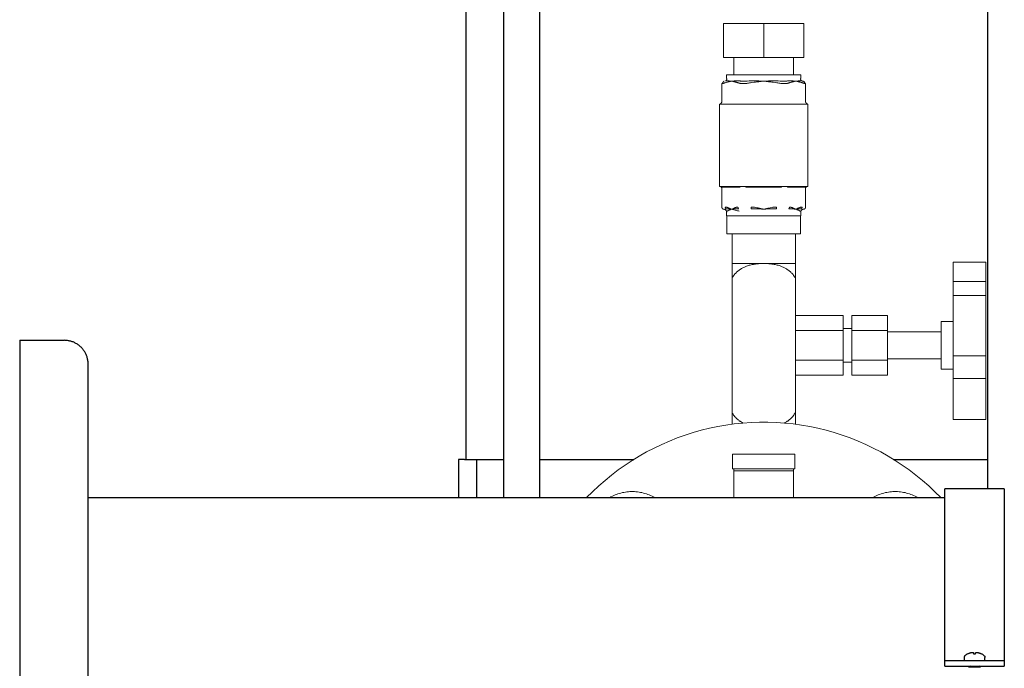
# Model space of a CAD drawing. Units: millimetres. Extents: x -1752 to 4008, y -2030 to 3600.
# Drawn here: x 0 to 331, y -1804 to -1586 of the extents above; entities that cross this region are included whole.
import ezdxf

# ---------------------------------------------------------------- set-up
doc = ezdxf.new("R2010")
doc.units = ezdxf.units.MM
for name, color, linetype, lineweight, true_color in [('Make2D$Visible$Curves$0', 254, 'Continuous', 0, 0xbebebe), ('Make2D$Visible$Curves$3DCOLOR40', 40, 'Continuous', 0, 0xffbf00), ('Make2D$Visible$Curves$3DCPCOLOR254', 7, 'Continuous', 0, 0xd6d6d6)]:
    doc.layers.add(name, color=color, linetype=linetype, lineweight=lineweight, true_color=true_color)
doc.layers.add('Make2D$Visible$Curves$3', color=7, linetype='Continuous', true_color=0x000000)

msp = doc.modelspace()

# ---------------------------------------------------------------- linework, layer by layer
at = {"layer": 'Make2D$Visible$Curves$0', "color": 0, "linetype": 'ByBlock', "lineweight": -2}
for points in [[(0, -1693.84), (15, -1693.84)], [(0, -1693.84), (0, -1913.84)], [(23, -1701.84), (23, -1701.57), (22.98, -1701.29), (22.96, -1701.02), (22.93, -1700.75), (22.88, -1700.48), (22.83, -1700.21), (22.77, -1699.95), (22.7, -1699.68), (22.63, -1699.42), (22.54, -1699.16), (22.44, -1698.91), (22.34, -1698.65), (22.22, -1698.41), (22.1, -1698.16), (21.97, -1697.92), (21.84, -1697.68), (21.69, -1697.45), (21.54, -1697.23), (21.37, -1697.01), (21.21, -1696.79), (21.03, -1696.58), (20.85, -1696.38), (20.66, -1696.18), (20.46, -1695.99), (20.26, -1695.81), (20.05, -1695.64), (19.83, -1695.47), (19.61, -1695.31), (19.39, -1695.15), (19.16, -1695.01), (18.92, -1694.87), (18.68, -1694.74), (18.44, -1694.62), (18.19, -1694.5), (17.93, -1694.4), (17.68, -1694.3), (17.42, -1694.22), (17.16, -1694.14), (16.89, -1694.07), (16.63, -1694.01), (16.36, -1693.96), (16.09, -1693.92), (15.82, -1693.88), (15.55, -1693.86), (15.27, -1693.85), (15, -1693.84)], [(23, -1905.84), (23, -1701.84)], [(23, -1746.69), (310.85, -1746.69)], [(317.58, -1799.81), (317.57, -1799.83), (317.55, -1799.85), (317.53, -1799.86), (317.52, -1799.88), (317.5, -1799.9), (317.49, -1799.92), (317.47, -1799.94), (317.46, -1799.96), (317.45, -1799.98), (317.44, -1800), (317.43, -1800.02), (317.42, -1800.04), (317.41, -1800.06), (317.4, -1800.09), (317.39, -1800.11), (317.38, -1800.13), (317.37, -1800.15), (317.37, -1800.18), (317.36, -1800.2), (317.36, -1800.22), (317.35, -1800.25), (317.35, -1800.27), (317.35, -1800.3), (317.35, -1800.32), (317.35, -1800.34)], [(318.55, -1799.14), (318.4, -1799.22), (318.26, -1799.31), (318.12, -1799.4), (317.98, -1799.5), (317.84, -1799.6), (317.71, -1799.7), (317.58, -1799.81)], [(318.55, -1799.15), (318.7, -1799.08), (318.85, -1799.01), (319.01, -1798.94), (319.16, -1798.88), (319.32, -1798.83), (319.48, -1798.78), (319.64, -1798.73)], [(318.55, -1799.14), (318.55, -1799.15)], [(319.64, -1798.73), (319.74, -1798.71), (319.84, -1798.7), (319.94, -1798.68), (320.05, -1798.67), (320.15, -1798.67)], [(320.15, -1798.67), (320.19, -1798.67), (320.24, -1798.68), (320.28, -1798.69), (320.32, -1798.7), (320.37, -1798.71), (320.41, -1798.72), (320.45, -1798.73)], [(320.45, -1798.73), (320.49, -1799.15)], [(320.49, -1799.15), (320.67, -1799.14), (320.85, -1799.14), (321.03, -1799.14), (321.2, -1799.15)], [(321.2, -1799.15), (321.25, -1798.73)], [(321.25, -1798.73), (321.29, -1798.72), (321.33, -1798.71), (321.37, -1798.7), (321.42, -1798.69), (321.46, -1798.68), (321.5, -1798.67), (321.55, -1798.67)], [(321.55, -1798.67), (321.65, -1798.67), (321.75, -1798.68), (321.85, -1798.7), (321.96, -1798.71), (322.06, -1798.73)], [(322.06, -1798.73), (322.22, -1798.78), (322.38, -1798.83), (322.53, -1798.88), (322.69, -1798.94), (322.84, -1799.01), (322.99, -1799.08), (323.14, -1799.15)], [(323.14, -1799.15), (323.15, -1799.14)], [(324.11, -1799.81), (323.99, -1799.7), (323.85, -1799.6), (323.72, -1799.5), (323.58, -1799.4), (323.44, -1799.31), (323.3, -1799.22), (323.15, -1799.14)], [(324.11, -1799.81), (324.13, -1799.83), (324.15, -1799.85), (324.16, -1799.86), (324.18, -1799.88), (324.19, -1799.9), (324.21, -1799.92), (324.22, -1799.94), (324.24, -1799.96), (324.25, -1799.98), (324.26, -1800), (324.27, -1800.02), (324.28, -1800.04), (324.29, -1800.06), (324.3, -1800.09), (324.31, -1800.11), (324.32, -1800.13), (324.32, -1800.15), (324.33, -1800.18), (324.33, -1800.2), (324.34, -1800.22), (324.34, -1800.25), (324.34, -1800.27), (324.35, -1800.3), (324.35, -1800.32), (324.35, -1800.34)], [(317.35, -1800.34), (317.35, -1801.34)], [(324.35, -1801.34), (324.35, -1800.34)], [(319.45, -1803.34), (318.85, -1803.69)], [(322.85, -1803.69), (318.85, -1803.69)], [(322.85, -1803.69), (322.24, -1803.34)]]:
    msp.add_lwpolyline(points, dxfattribs=at)
at = {"layer": 'Make2D$Visible$Curves$3', "color": 9, "true_color": 0xbbbbbb}
for points in [[(150, -1733.84), (150, -1379.84)], [(162.68, -1746.69), (162.68, -1379.84)], [(174.68, -1379.84), (174.68, -1746.69)], [(325.32, -1743.69), (325.32, -1474.9)], [(149.5, -1733.84), (147.5, -1733.84)], [(147.5, -1733.84), (147.5, -1746.69)], [(149.5, -1733.84), (153.66, -1733.84)], [(153.66, -1733.84), (162.68, -1733.84)], [(153.66, -1746.69), (153.66, -1733.84)], [(174.68, -1733.84), (206.34, -1733.84)], [(293.66, -1733.84), (325.32, -1733.84)]]:
    msp.add_lwpolyline(points, dxfattribs=at)
at = {"layer": 'Make2D$Visible$Curves$3DCOLOR40'}
for points in [[(247.5, -1732.05), (239.5, -1732.05)], [(239.5, -1732.05), (239.5, -1737.05)], [(247.5, -1732.05), (252.5, -1732.05)], [(260.5, -1732.05), (252.5, -1732.05)], [(260.5, -1737.05), (260.5, -1732.05)], [(239.5, -1737.05), (247.5, -1737.05)], [(240, -1737.05), (240, -1737.71)], [(240, -1737.71), (240, -1746.69)], [(240, -1737.71), (260, -1737.71)], [(252.5, -1737.05), (247.5, -1737.05)], [(252.5, -1737.05), (260.5, -1737.05)], [(260, -1737.05), (260, -1737.71)], [(260, -1737.71), (260, -1746.69)]]:
    msp.add_lwpolyline(points, dxfattribs=at)
at = {"layer": 'Make2D$Visible$Curves$3DCPCOLOR254'}
for points in [[(236.5, -1587.38), (236.5, -1598.88)], [(236.5, -1587.38), (250, -1587.38)], [(250, -1587.38), (263.5, -1587.38)], [(250, -1598.88), (250, -1587.38)], [(263.5, -1587.38), (263.5, -1598.88)], [(250, -1598.88), (236.5, -1598.88)], [(240, -1604.63), (240, -1598.88)], [(263.5, -1598.88), (250, -1598.88)], [(260, -1598.88), (260, -1604.63)], [(235.93, -1607.57), (236.07, -1607.57), (236.2, -1607.55)], [(235.93, -1613.53), (235.93, -1607.57)], [(236.2, -1607.55), (236.2, -1607.54), (236.2, -1607.52), (236.2, -1607.51), (236.2, -1607.49), (236.2, -1607.48), (236.2, -1607.46), (236.2, -1607.45), (236.21, -1607.43), (236.21, -1607.41), (236.21, -1607.4), (236.21, -1607.38), (236.22, -1607.37), (236.22, -1607.35), (236.22, -1607.33), (236.23, -1607.32), (236.23, -1607.3), (236.23, -1607.29), (236.24, -1607.27), (236.24, -1607.25), (236.25, -1607.24), (236.26, -1607.22), (236.26, -1607.21), (236.27, -1607.19), (236.28, -1607.18), (236.28, -1607.16), (236.29, -1607.15), (236.3, -1607.13), (236.31, -1607.12), (236.31, -1607.11), (236.32, -1607.09), (236.33, -1607.08), (236.34, -1607.07), (236.35, -1607.05), (236.36, -1607.04), (236.37, -1607.03), (236.38, -1607.02), (236.39, -1607), (236.4, -1606.99), (236.41, -1606.98), (236.42, -1606.97), (236.44, -1606.96), (236.45, -1606.95), (236.46, -1606.94), (236.47, -1606.93), (236.48, -1606.92), (236.5, -1606.91), (236.51, -1606.9), (236.52, -1606.89), (236.53, -1606.89), (236.55, -1606.88), (236.56, -1606.87), (236.57, -1606.87), (236.58, -1606.86), (236.6, -1606.85), (236.61, -1606.85), (236.62, -1606.84), (236.64, -1606.84), (236.65, -1606.83), (236.66, -1606.83), (236.68, -1606.83), (236.69, -1606.82), (236.7, -1606.82), (236.72, -1606.82), (236.73, -1606.81)], [(236.2, -1607.55), (236.29, -1607.54), (236.38, -1607.52), (236.47, -1607.5), (236.56, -1607.47), (236.65, -1607.44), (236.74, -1607.41), (236.83, -1607.38)], [(236.83, -1607.38), (236.96, -1607.33), (237.09, -1607.29), (237.23, -1607.24)], [(237.13, -1606.71), (237.16, -1606.7), (237.19, -1606.68), (237.22, -1606.66), (237.25, -1606.64), (237.27, -1606.62), (237.3, -1606.6), (237.33, -1606.58), (237.35, -1606.56), (237.38, -1606.53), (237.4, -1606.51), (237.42, -1606.48), (237.44, -1606.46), (237.46, -1606.43), (237.48, -1606.4), (237.5, -1606.37), (237.52, -1606.35), (237.54, -1606.32), (237.55, -1606.29), (237.57, -1606.26), (237.58, -1606.22), (237.6, -1606.19), (237.61, -1606.16), (237.62, -1606.13), (237.63, -1606.1), (237.64, -1606.06), (237.64, -1606.03), (237.65, -1606), (237.66, -1605.96), (237.66, -1605.93), (237.66, -1605.9), (237.66, -1605.86), (237.66, -1605.83)], [(237.43, -1606.66), (237.39, -1606.67), (237.35, -1606.67), (237.3, -1606.68), (237.26, -1606.68), (237.22, -1606.69), (237.17, -1606.7), (237.13, -1606.71)], [(237.23, -1607.24), (237.42, -1607.19), (237.62, -1607.14)], [(237.75, -1606.66), (237.64, -1606.66), (237.54, -1606.66), (237.43, -1606.66)], [(237.55, -1604.63), (237.55, -1605.83)], [(262.45, -1604.63), (237.55, -1604.63)], [(237.66, -1605.83), (237.55, -1605.83)], [(237.62, -1607.14), (237.87, -1607.09), (238.02, -1607.05), (238.17, -1607.02), (238.42, -1606.97), (238.81, -1606.9), (239.22, -1606.83)], [(237.95, -1606.67), (237.75, -1606.66)], [(239.22, -1606.83), (238.82, -1606.77), (238.44, -1606.72), (238.22, -1606.7), (238.09, -1606.68), (237.95, -1606.67)], [(239.64, -1606.77), (239.23, -1606.83), (239.22, -1606.83)], [(239.22, -1606.83), (239.62, -1606.9), (240.02, -1606.97), (240.26, -1607.02), (240.42, -1607.05), (240.57, -1607.09), (240.82, -1607.14)], [(240.07, -1606.72), (239.64, -1606.77)], [(240.7, -1606.67), (240.52, -1606.68), (240.34, -1606.7), (240.07, -1606.72)], [(241, -1606.66), (240.85, -1606.66), (240.7, -1606.67)], [(240.82, -1607.14), (241.01, -1607.19), (241.21, -1607.24)], [(241.5, -1606.66), (241.25, -1606.66), (241, -1606.66)], [(241.21, -1607.24), (241.34, -1607.29), (241.48, -1607.33), (241.61, -1607.38)], [(242.05, -1606.71), (241.91, -1606.7), (241.77, -1606.68), (241.63, -1606.67), (241.5, -1606.66)], [(241.61, -1607.38), (241.7, -1607.41), (241.78, -1607.44), (241.87, -1607.47), (241.96, -1607.5), (242.05, -1607.52), (242.14, -1607.54), (242.23, -1607.55)], [(242.82, -1606.81), (242.62, -1606.8), (242.43, -1606.78), (242.24, -1606.75), (242.05, -1606.71)], [(242.23, -1607.55), (242.41, -1607.57), (242.6, -1607.57)], [(242.6, -1607.57), (242.97, -1607.57)], [(243.07, -1606.82), (242.95, -1606.82), (242.82, -1606.81)], [(242.97, -1607.57), (243.47, -1607.57), (243.97, -1607.55)], [(243.58, -1606.82), (243.07, -1606.82)], [(243.91, -1606.81), (243.58, -1606.82)], [(245.09, -1606.71), (244.5, -1606.77), (243.91, -1606.81)], [(243.97, -1607.55), (244.28, -1607.52), (244.59, -1607.49), (244.91, -1607.44), (245.22, -1607.38)], [(245.94, -1606.66), (245.65, -1606.67), (245.37, -1606.69), (245.09, -1606.71)], [(245.22, -1607.38), (245.62, -1607.31), (246.02, -1607.24)], [(246.75, -1606.66), (246.34, -1606.66), (245.94, -1606.66)], [(246.02, -1607.24), (246.8, -1607.14)], [(247.25, -1606.67), (246.75, -1606.66)], [(246.8, -1607.14), (247.3, -1607.09), (247.6, -1607.05), (247.91, -1607.02), (248.4, -1606.97), (249.19, -1606.9), (250, -1606.83)], [(248.38, -1606.72), (247.88, -1606.7), (247.56, -1606.68), (247.25, -1606.67)], [(249.18, -1606.77), (248.38, -1606.72)], [(250, -1606.83), (249.18, -1606.77)], [(250.82, -1606.77), (250, -1606.83)], [(250, -1606.83), (250.81, -1606.9), (251.6, -1606.97), (252.09, -1607.02), (252.4, -1607.05), (252.7, -1607.09), (253.2, -1607.14)], [(251.62, -1606.72), (250.82, -1606.77)], [(252.75, -1606.67), (252.44, -1606.68), (252.12, -1606.7), (251.62, -1606.72)], [(253.25, -1606.66), (252.75, -1606.67)], [(253.2, -1607.14), (253.98, -1607.24)], [(254.06, -1606.66), (253.66, -1606.66), (253.25, -1606.66)], [(253.98, -1607.24), (254.38, -1607.31), (254.78, -1607.38)], [(254.91, -1606.71), (254.63, -1606.69), (254.35, -1606.67), (254.06, -1606.66)], [(254.78, -1607.38), (255.09, -1607.44), (255.41, -1607.49), (255.72, -1607.52), (256.03, -1607.55)], [(256.09, -1606.81), (255.5, -1606.77), (254.91, -1606.71)], [(256.03, -1607.55), (256.53, -1607.57), (257.03, -1607.57)], [(256.42, -1606.82), (256.09, -1606.81)], [(256.93, -1606.82), (256.42, -1606.82)], [(257.18, -1606.81), (257.05, -1606.82), (256.93, -1606.82)], [(257.03, -1607.57), (257.4, -1607.57)], [(257.95, -1606.71), (257.76, -1606.75), (257.57, -1606.78), (257.38, -1606.8), (257.18, -1606.81)], [(257.4, -1607.57), (257.53, -1607.57), (257.65, -1607.56), (257.77, -1607.55)], [(257.77, -1607.55), (257.86, -1607.54), (257.95, -1607.52), (258.04, -1607.5), (258.13, -1607.47), (258.22, -1607.44), (258.3, -1607.41), (258.39, -1607.38)], [(258.5, -1606.66), (258.37, -1606.67), (258.23, -1606.68), (258.09, -1606.7), (257.95, -1606.71)], [(258.39, -1607.38), (258.52, -1607.33), (258.66, -1607.29), (258.79, -1607.24)], [(259, -1606.66), (258.75, -1606.66), (258.5, -1606.66)], [(258.79, -1607.24), (258.99, -1607.19), (259.18, -1607.14)], [(259.3, -1606.67), (259, -1606.66)], [(259.18, -1607.14), (259.43, -1607.09), (259.58, -1607.05), (259.74, -1607.02), (259.98, -1606.97), (260.38, -1606.9), (260.78, -1606.83)], [(259.93, -1606.72), (259.66, -1606.7), (259.48, -1606.68), (259.3, -1606.67)], [(260.36, -1606.77), (259.93, -1606.72)], [(260.78, -1606.83), (260.77, -1606.83), (260.36, -1606.77)], [(262.05, -1606.67), (261.91, -1606.68), (261.78, -1606.7), (261.56, -1606.72), (261.18, -1606.77), (260.78, -1606.83)], [(260.78, -1606.83), (261.19, -1606.9), (261.58, -1606.97), (261.83, -1607.02), (261.98, -1607.05), (262.13, -1607.09), (262.38, -1607.14)], [(262.25, -1606.66), (262.15, -1606.66), (262.05, -1606.67)], [(262.57, -1606.66), (262.46, -1606.66), (262.36, -1606.66), (262.25, -1606.66)], [(262.45, -1605.83), (262.34, -1605.83)], [(262.34, -1605.83), (262.34, -1605.86), (262.34, -1605.9), (262.34, -1605.93), (262.34, -1605.96), (262.35, -1606), (262.36, -1606.03), (262.36, -1606.06), (262.37, -1606.1), (262.38, -1606.13), (262.39, -1606.16), (262.4, -1606.19), (262.42, -1606.22), (262.43, -1606.26), (262.45, -1606.29), (262.46, -1606.32), (262.48, -1606.35), (262.5, -1606.37), (262.52, -1606.4), (262.54, -1606.43), (262.56, -1606.46), (262.58, -1606.48), (262.6, -1606.51), (262.62, -1606.53), (262.65, -1606.56), (262.67, -1606.58), (262.7, -1606.6), (262.73, -1606.62), (262.75, -1606.64), (262.78, -1606.66), (262.81, -1606.68), (262.84, -1606.7), (262.87, -1606.71)], [(262.38, -1607.14), (262.58, -1607.19), (262.77, -1607.24)], [(262.45, -1605.83), (262.45, -1604.63)], [(262.87, -1606.71), (262.83, -1606.7), (262.78, -1606.69), (262.74, -1606.68), (262.7, -1606.68), (262.65, -1606.67), (262.61, -1606.67), (262.57, -1606.66)], [(262.77, -1607.24), (262.91, -1607.29), (263.04, -1607.33), (263.17, -1607.38)], [(263.27, -1606.81), (263.2, -1606.8), (263.14, -1606.79), (263.07, -1606.77), (263, -1606.76), (262.93, -1606.74), (262.87, -1606.71)], [(263.17, -1607.38), (263.26, -1607.41), (263.35, -1607.44), (263.44, -1607.47), (263.53, -1607.5), (263.62, -1607.52), (263.71, -1607.54), (263.8, -1607.55)], [(263.8, -1607.55), (263.8, -1607.54), (263.8, -1607.52), (263.8, -1607.51), (263.8, -1607.49), (263.8, -1607.48), (263.8, -1607.46), (263.8, -1607.45), (263.79, -1607.43), (263.79, -1607.41), (263.79, -1607.4), (263.79, -1607.38), (263.78, -1607.37), (263.78, -1607.35), (263.78, -1607.33), (263.77, -1607.32), (263.77, -1607.3), (263.77, -1607.29), (263.76, -1607.27), (263.76, -1607.25), (263.75, -1607.24), (263.74, -1607.22), (263.74, -1607.21), (263.73, -1607.19), (263.72, -1607.18), (263.72, -1607.16), (263.71, -1607.15), (263.7, -1607.13), (263.69, -1607.12), (263.69, -1607.11), (263.68, -1607.09), (263.67, -1607.08), (263.66, -1607.07), (263.65, -1607.05), (263.64, -1607.04), (263.63, -1607.03), (263.62, -1607.02), (263.61, -1607), (263.6, -1606.99), (263.59, -1606.98), (263.58, -1606.97), (263.56, -1606.96), (263.55, -1606.95), (263.54, -1606.94), (263.53, -1606.93), (263.52, -1606.92), (263.5, -1606.91), (263.49, -1606.9), (263.48, -1606.89), (263.47, -1606.89), (263.45, -1606.88), (263.44, -1606.87), (263.43, -1606.87), (263.42, -1606.86), (263.4, -1606.85), (263.39, -1606.85), (263.38, -1606.84), (263.36, -1606.84), (263.35, -1606.83), (263.34, -1606.83), (263.32, -1606.83), (263.31, -1606.82), (263.3, -1606.82), (263.28, -1606.82), (263.27, -1606.81)], [(263.37, -1606.82), (263.32, -1606.82), (263.27, -1606.81)], [(263.37, -1606.83), (263.37, -1606.82)], [(263.8, -1607.55), (263.93, -1607.57), (264.07, -1607.57)], [(264.07, -1613.53), (264.07, -1607.57)], [(235.2, -1614.49), (235.23, -1614.48), (235.27, -1614.47), (235.3, -1614.46), (235.33, -1614.45), (235.36, -1614.43), (235.39, -1614.42), (235.42, -1614.4), (235.45, -1614.38), (235.48, -1614.36), (235.51, -1614.35), (235.54, -1614.33), (235.56, -1614.3), (235.59, -1614.28), (235.62, -1614.26), (235.64, -1614.24)], [(235.26, -1614.53), (235.26, -1614.53), (235.26, -1614.53), (235.25, -1614.53), (235.25, -1614.53), (235.25, -1614.53), (235.25, -1614.52), (235.24, -1614.52), (235.24, -1614.52), (235.24, -1614.52), (235.23, -1614.52), (235.23, -1614.52), (235.23, -1614.52), (235.23, -1614.52), (235.22, -1614.51), (235.22, -1614.51), (235.22, -1614.51), (235.22, -1614.51), (235.21, -1614.51), (235.21, -1614.51), (235.21, -1614.5), (235.21, -1614.5), (235.21, -1614.5), (235.2, -1614.5), (235.2, -1614.49), (235.2, -1614.49)], [(235.2, -1614.49), (235.2, -1642.13)], [(241.45, -1614.53), (235.26, -1614.53)], [(235.64, -1614.24), (235.66, -1614.21), (235.69, -1614.19), (235.71, -1614.16), (235.73, -1614.13), (235.75, -1614.1), (235.77, -1614.08), (235.79, -1614.05), (235.81, -1614.02), (235.82, -1613.99), (235.84, -1613.96), (235.85, -1613.93), (235.86, -1613.9), (235.88, -1613.86), (235.89, -1613.83), (235.9, -1613.8), (235.9, -1613.76), (235.91, -1613.73), (235.92, -1613.7), (235.92, -1613.66), (235.93, -1613.63), (235.93, -1613.6), (235.93, -1613.56), (235.93, -1613.53)], [(243.82, -1614.53), (243.75, -1614.53), (242.87, -1614.5), (242.65, -1614.49), (242.44, -1614.49), (241.68, -1614.52), (241.45, -1614.53)], [(256.18, -1614.53), (243.82, -1614.53)], [(258.55, -1614.53), (258.5, -1614.53), (257.67, -1614.5), (257.45, -1614.49), (257.24, -1614.49), (256.18, -1614.53)], [(264.74, -1614.53), (258.55, -1614.53)], [(264.07, -1613.53), (264.07, -1613.56), (264.07, -1613.6), (264.07, -1613.63), (264.08, -1613.66), (264.08, -1613.7), (264.09, -1613.73), (264.1, -1613.77), (264.1, -1613.8), (264.11, -1613.83), (264.12, -1613.86), (264.14, -1613.9), (264.15, -1613.93), (264.16, -1613.96), (264.18, -1613.99), (264.2, -1614.02), (264.21, -1614.05), (264.23, -1614.08), (264.25, -1614.11), (264.27, -1614.13), (264.29, -1614.16), (264.31, -1614.19), (264.34, -1614.21), (264.36, -1614.24), (264.39, -1614.26), (264.41, -1614.28), (264.44, -1614.31), (264.46, -1614.33), (264.49, -1614.35), (264.52, -1614.37), (264.55, -1614.38), (264.58, -1614.4), (264.61, -1614.42), (264.64, -1614.43), (264.67, -1614.45), (264.7, -1614.46), (264.73, -1614.47), (264.77, -1614.48), (264.8, -1614.49)], [(264.8, -1614.49), (264.8, -1614.49), (264.8, -1614.5), (264.79, -1614.5), (264.79, -1614.5), (264.79, -1614.5), (264.79, -1614.51), (264.78, -1614.51), (264.78, -1614.51), (264.78, -1614.51), (264.78, -1614.51), (264.77, -1614.52), (264.77, -1614.52), (264.77, -1614.52), (264.77, -1614.52), (264.76, -1614.52), (264.76, -1614.52), (264.76, -1614.52), (264.75, -1614.52), (264.75, -1614.53), (264.75, -1614.53), (264.75, -1614.53), (264.74, -1614.53), (264.74, -1614.53), (264.74, -1614.53)], [(264.8, -1642.13), (264.8, -1614.49)], [(235.2, -1642.13), (235.2, -1642.13)], [(235.93, -1642.88), (235.93, -1642.85), (235.93, -1642.83), (235.93, -1642.8), (235.93, -1642.78), (235.92, -1642.75), (235.92, -1642.72), (235.91, -1642.7), (235.91, -1642.67), (235.9, -1642.65), (235.89, -1642.63), (235.88, -1642.6), (235.87, -1642.58), (235.86, -1642.55), (235.85, -1642.53), (235.84, -1642.51), (235.82, -1642.49), (235.81, -1642.47), (235.79, -1642.44), (235.78, -1642.42), (235.76, -1642.4), (235.75, -1642.38), (235.73, -1642.36), (235.71, -1642.35), (235.69, -1642.33), (235.67, -1642.31), (235.65, -1642.29), (235.63, -1642.28), (235.61, -1642.26), (235.59, -1642.25), (235.57, -1642.24), (235.55, -1642.22), (235.53, -1642.21), (235.5, -1642.2), (235.48, -1642.19), (235.45, -1642.18), (235.43, -1642.17), (235.41, -1642.16), (235.38, -1642.15), (235.36, -1642.15), (235.33, -1642.14), (235.31, -1642.14), (235.28, -1642.13), (235.26, -1642.13), (235.23, -1642.13), (235.2, -1642.13)], [(235.2, -1642.13), (242.31, -1642.13)], [(236.01, -1642.35), (236, -1642.34), (235.99, -1642.32), (235.98, -1642.31), (235.96, -1642.3), (235.95, -1642.29), (235.94, -1642.28), (235.93, -1642.27), (235.91, -1642.26), (235.9, -1642.25), (235.89, -1642.24), (235.87, -1642.23), (235.86, -1642.22), (235.84, -1642.21), (235.83, -1642.2), (235.82, -1642.19), (235.8, -1642.19), (235.79, -1642.18), (235.77, -1642.17), (235.75, -1642.17), (235.74, -1642.16), (235.72, -1642.16), (235.71, -1642.15), (235.69, -1642.15), (235.68, -1642.14), (235.66, -1642.14), (235.65, -1642.14), (235.63, -1642.13), (235.61, -1642.13), (235.6, -1642.13), (235.58, -1642.13), (235.57, -1642.13), (235.55, -1642.13)], [(235.93, -1649.08), (235.93, -1642.88)], [(242.04, -1642.35), (236.01, -1642.35)], [(242.04, -1642.35), (242.03, -1642.34), (242.02, -1642.32), (242.01, -1642.31), (242, -1642.3), (241.99, -1642.29), (241.97, -1642.28), (241.96, -1642.27), (241.95, -1642.26), (241.93, -1642.25), (241.92, -1642.24), (241.91, -1642.23), (241.89, -1642.22), (241.88, -1642.21), (241.86, -1642.2), (241.85, -1642.19), (241.83, -1642.19), (241.82, -1642.18), (241.8, -1642.17), (241.79, -1642.17), (241.77, -1642.16), (241.76, -1642.16), (241.74, -1642.15), (241.73, -1642.15), (241.71, -1642.14), (241.69, -1642.14), (241.68, -1642.14), (241.66, -1642.13), (241.65, -1642.13), (241.63, -1642.13), (241.62, -1642.13), (241.6, -1642.13), (241.59, -1642.13)], [(242.31, -1642.13), (242.89, -1642.13)], [(242.89, -1642.13), (257.11, -1642.13)], [(243.97, -1642.35), (243.97, -1642.13)], [(256.03, -1642.35), (243.97, -1642.35)], [(256.03, -1642.35), (256.03, -1642.13)], [(257.11, -1642.13), (257.69, -1642.13)], [(257.69, -1642.13), (264.8, -1642.13)], [(257.96, -1642.35), (257.97, -1642.33), (257.98, -1642.32), (257.99, -1642.31), (258.01, -1642.3), (258.02, -1642.28), (258.03, -1642.27), (258.05, -1642.26), (258.06, -1642.25), (258.07, -1642.24), (258.09, -1642.23), (258.1, -1642.22), (258.12, -1642.21), (258.13, -1642.2), (258.15, -1642.2), (258.16, -1642.19), (258.18, -1642.18), (258.19, -1642.17), (258.21, -1642.17), (258.22, -1642.16), (258.24, -1642.16), (258.25, -1642.15), (258.27, -1642.15), (258.28, -1642.14), (258.3, -1642.14), (258.31, -1642.14), (258.33, -1642.14), (258.34, -1642.13), (258.36, -1642.13), (258.37, -1642.13), (258.39, -1642.13), (258.4, -1642.13), (258.41, -1642.13)], [(263.99, -1642.35), (257.96, -1642.35)], [(263.99, -1642.35), (264, -1642.34), (264.01, -1642.32), (264.02, -1642.31), (264.04, -1642.3), (264.05, -1642.29), (264.06, -1642.28), (264.07, -1642.27), (264.09, -1642.26), (264.1, -1642.25), (264.11, -1642.24), (264.13, -1642.23), (264.14, -1642.22), (264.16, -1642.21), (264.17, -1642.2), (264.18, -1642.19), (264.2, -1642.19), (264.21, -1642.18), (264.23, -1642.17), (264.25, -1642.17), (264.26, -1642.16), (264.28, -1642.16), (264.29, -1642.15), (264.31, -1642.15), (264.32, -1642.14), (264.34, -1642.14), (264.35, -1642.14), (264.37, -1642.13), (264.39, -1642.13), (264.4, -1642.13), (264.42, -1642.13), (264.43, -1642.13), (264.45, -1642.13)], [(264.8, -1642.13), (264.77, -1642.13), (264.75, -1642.13), (264.72, -1642.13), (264.7, -1642.14), (264.67, -1642.14), (264.65, -1642.15), (264.62, -1642.15), (264.6, -1642.16), (264.57, -1642.17), (264.55, -1642.18), (264.52, -1642.19), (264.5, -1642.2), (264.48, -1642.21), (264.45, -1642.22), (264.43, -1642.23), (264.41, -1642.25), (264.39, -1642.26), (264.37, -1642.28), (264.35, -1642.29), (264.33, -1642.31), (264.31, -1642.33), (264.29, -1642.34), (264.27, -1642.36), (264.25, -1642.38), (264.24, -1642.4), (264.22, -1642.42), (264.21, -1642.44), (264.19, -1642.46), (264.18, -1642.49), (264.16, -1642.51), (264.15, -1642.53), (264.14, -1642.55), (264.13, -1642.58), (264.12, -1642.6), (264.11, -1642.63), (264.1, -1642.65), (264.09, -1642.67), (264.09, -1642.7), (264.08, -1642.72), (264.08, -1642.75), (264.07, -1642.78), (264.07, -1642.8), (264.07, -1642.83), (264.07, -1642.85), (264.07, -1642.88)], [(264.07, -1649.08), (264.07, -1642.88)], [(235.93, -1649.08), (235.93, -1649.1), (235.94, -1649.13), (235.94, -1649.16), (235.94, -1649.18), (235.94, -1649.21), (235.95, -1649.23), (235.96, -1649.26), (235.96, -1649.28), (235.97, -1649.31), (235.98, -1649.33), (235.99, -1649.36), (236, -1649.38), (236.01, -1649.41), (236.02, -1649.43), (236.03, -1649.45), (236.05, -1649.47), (236.06, -1649.5), (236.08, -1649.52), (236.09, -1649.54), (236.11, -1649.56), (236.12, -1649.58), (236.14, -1649.6), (236.16, -1649.62), (236.18, -1649.63), (236.2, -1649.65), (236.22, -1649.67), (236.24, -1649.68), (236.26, -1649.7), (236.28, -1649.71), (236.31, -1649.73), (236.33, -1649.74), (236.35, -1649.75), (236.37, -1649.76), (236.4, -1649.77), (236.42, -1649.78), (236.45, -1649.79), (236.47, -1649.8), (236.5, -1649.8), (236.52, -1649.81), (236.55, -1649.82), (236.57, -1649.82), (236.6, -1649.82), (236.63, -1649.83)], [(236.73, -1649.82), (236.7, -1649.82), (236.66, -1649.82), (236.63, -1649.83)], [(236.73, -1649.82), (236.77, -1649.82), (236.8, -1649.83), (236.83, -1649.84), (236.87, -1649.85), (236.9, -1649.86), (236.93, -1649.87), (236.96, -1649.88), (236.99, -1649.9), (237.02, -1649.91), (237.05, -1649.93), (237.08, -1649.94), (237.11, -1649.96), (237.14, -1649.98), (237.17, -1650), (237.2, -1650.02), (237.22, -1650.04), (237.25, -1650.07), (237.27, -1650.09), (237.3, -1650.12), (237.32, -1650.14), (237.34, -1650.17), (237.36, -1650.19), (237.38, -1650.22), (237.4, -1650.25), (237.42, -1650.28), (237.44, -1650.31), (237.46, -1650.34), (237.47, -1650.37), (237.49, -1650.4), (237.5, -1650.43), (237.51, -1650.46), (237.52, -1650.5), (237.53, -1650.53), (237.54, -1650.56), (237.55, -1650.59), (237.56, -1650.63), (237.56, -1650.66), (237.57, -1650.7), (237.57, -1650.73), (237.57, -1650.76), (237.57, -1650.8)], [(237.28, -1649.61), (237.26, -1649.59), (237.25, -1649.57), (237.23, -1649.54), (237.22, -1649.52), (237.2, -1649.5), (237.19, -1649.47), (237.18, -1649.45), (237.16, -1649.42), (237.15, -1649.4), (237.14, -1649.37), (237.13, -1649.35), (237.12, -1649.32), (237.12, -1649.29), (237.11, -1649.27), (237.11, -1649.24), (237.1, -1649.21), (237.1, -1649.19), (237.09, -1649.16), (237.09, -1649.13), (237.09, -1649.11), (237.09, -1649.08)], [(237.37, -1649.1), (237.31, -1649.09), (237.26, -1649.09), (237.2, -1649.08), (237.15, -1649.08), (237.09, -1649.08)], [(237.35, -1649.68), (237.33, -1649.66), (237.31, -1649.64), (237.3, -1649.63), (237.28, -1649.61)], [(237.65, -1649.64), (237.6, -1649.64), (237.55, -1649.64), (237.5, -1649.65), (237.45, -1649.66), (237.4, -1649.66), (237.35, -1649.68)], [(237.81, -1649.2), (237.72, -1649.18), (237.63, -1649.15), (237.54, -1649.13), (237.46, -1649.11), (237.37, -1649.1)], [(237.55, -1650.82), (237.55, -1650.82), (237.55, -1650.82), (237.56, -1650.82), (237.56, -1650.82), (237.56, -1650.81), (237.56, -1650.81), (237.56, -1650.81), (237.57, -1650.81), (237.57, -1650.8), (237.57, -1650.8), (237.57, -1650.8)], [(237.55, -1650.82), (237.55, -1652.03)], [(237.94, -1649.64), (237.85, -1649.64), (237.75, -1649.63), (237.65, -1649.64)], [(237.8, -1650.47), (237.82, -1650.45), (237.84, -1650.43), (237.85, -1650.41), (237.87, -1650.39), (237.89, -1650.37), (237.91, -1650.35), (237.93, -1650.34), (237.95, -1650.32)], [(238.5, -1649.48), (238.33, -1649.4), (238.16, -1649.33), (237.98, -1649.26), (237.81, -1649.2)], [(238.13, -1649.66), (237.94, -1649.64)], [(237.95, -1650.32), (237.99, -1650.29), (238.03, -1650.27), (238.06, -1650.25), (238.1, -1650.22), (238.14, -1650.2)], [(239.22, -1649.83), (238.88, -1649.77), (238.56, -1649.72), (238.36, -1649.69), (238.25, -1649.67), (238.13, -1649.66)], [(238.14, -1650.2), (238.18, -1650.18), (238.22, -1650.16), (238.27, -1650.14)], [(238.27, -1650.14), (238.36, -1650.1), (238.45, -1650.06)], [(238.45, -1650.06), (238.53, -1650.03), (238.61, -1650)], [(239.21, -1649.83), (238.5, -1649.48)], [(238.61, -1650), (238.75, -1649.96), (238.89, -1649.92)], [(238.89, -1649.92), (239.21, -1649.83)], [(239.21, -1649.83), (239.22, -1649.83)], [(239.22, -1649.83), (239.21, -1649.83)], [(239.93, -1649.48), (239.57, -1649.65), (239.22, -1649.83)], [(239.58, -1649.77), (239.23, -1649.83), (239.22, -1649.83)], [(239.22, -1649.83), (239.23, -1649.83)], [(239.22, -1649.83), (239.22, -1649.83)], [(239.23, -1649.83), (239.57, -1649.92)], [(239.57, -1649.92), (239.95, -1650), (240.36, -1650.1), (240.52, -1650.14), (240.8, -1650.2)], [(239.94, -1649.72), (239.76, -1649.74), (239.58, -1649.77)], [(240.63, -1649.2), (240.45, -1649.26), (240.28, -1649.33), (240.1, -1649.4), (239.93, -1649.48)], [(240.47, -1649.66), (240.32, -1649.67), (240.17, -1649.69), (239.94, -1649.72)], [(240.72, -1649.64), (240.6, -1649.65), (240.47, -1649.66)], [(241.07, -1649.1), (240.98, -1649.11), (240.89, -1649.13), (240.8, -1649.15), (240.72, -1649.18), (240.63, -1649.2)], [(241.14, -1649.64), (241, -1649.63), (240.86, -1649.64), (240.72, -1649.64)], [(240.8, -1650.2), (241.25, -1650.32)], [(241.35, -1649.08), (241.29, -1649.08), (241.23, -1649.08), (241.18, -1649.09), (241.12, -1649.09), (241.07, -1649.1)], [(241.6, -1649.68), (241.49, -1649.66), (241.37, -1649.65), (241.26, -1649.64), (241.14, -1649.64)], [(241.25, -1650.32), (241.5, -1650.39), (241.74, -1650.47)], [(241.35, -1649.08), (241.35, -1649.11), (241.35, -1649.13), (241.35, -1649.16), (241.35, -1649.19), (241.36, -1649.21), (241.36, -1649.24), (241.37, -1649.27), (241.37, -1649.29), (241.38, -1649.32), (241.39, -1649.35), (241.4, -1649.37), (241.41, -1649.4), (241.42, -1649.42), (241.43, -1649.45), (241.44, -1649.47), (241.46, -1649.5), (241.47, -1649.52), (241.49, -1649.54), (241.5, -1649.57), (241.52, -1649.59), (241.54, -1649.61)], [(241.54, -1649.61), (241.55, -1649.63), (241.57, -1649.64), (241.59, -1649.66), (241.6, -1649.68)], [(245.74, -1649.61), (245.74, -1649.08)], [(246.3, -1649.1), (246.11, -1649.09), (245.93, -1649.08), (245.74, -1649.08)], [(245.74, -1649.68), (245.74, -1649.61)], [(246.51, -1649.64), (246.25, -1649.64), (246, -1649.66), (245.74, -1649.68)], [(247.18, -1649.2), (246.88, -1649.16), (246.59, -1649.13), (246.3, -1649.1)], [(247.22, -1649.64), (246.86, -1649.64), (246.51, -1649.64)], [(248.57, -1649.48), (248.11, -1649.37), (247.64, -1649.28), (247.18, -1649.2)], [(247.65, -1649.66), (247.22, -1649.64)], [(248.62, -1649.72), (248.19, -1649.69), (247.92, -1649.67), (247.65, -1649.66)], [(249.99, -1649.83), (248.57, -1649.48)], [(249.3, -1649.77), (248.62, -1649.72)], [(250, -1649.83), (249.3, -1649.77)], [(250, -1649.83), (249.99, -1649.83)], [(250.7, -1649.77), (250, -1649.83)], [(250.01, -1649.83), (250, -1649.83)], [(251.43, -1649.48), (250.01, -1649.83)], [(251.38, -1649.72), (250.7, -1649.77)], [(252.35, -1649.66), (252.08, -1649.67), (251.81, -1649.69), (251.38, -1649.72)], [(252.82, -1649.2), (252.12, -1649.33), (251.43, -1649.48)], [(252.78, -1649.64), (252.35, -1649.66)], [(253.49, -1649.64), (253.14, -1649.64), (252.78, -1649.64)], [(253.7, -1649.1), (253.41, -1649.13), (253.12, -1649.16), (252.82, -1649.2)], [(254.26, -1649.68), (254, -1649.66), (253.75, -1649.64), (253.49, -1649.64)], [(254.26, -1649.08), (254.07, -1649.08), (253.89, -1649.09), (253.7, -1649.1)], [(254.26, -1649.08), (254.26, -1649.61)], [(254.26, -1649.61), (254.26, -1649.68)], [(258.4, -1649.68), (258.41, -1649.66), (258.43, -1649.64), (258.45, -1649.63), (258.46, -1649.61)], [(258.86, -1649.64), (258.74, -1649.64), (258.63, -1649.65), (258.51, -1649.66), (258.4, -1649.68)], [(258.46, -1649.61), (258.48, -1649.59), (258.5, -1649.57), (258.51, -1649.54), (258.53, -1649.52), (258.54, -1649.5), (258.56, -1649.47), (258.57, -1649.45), (258.58, -1649.42), (258.59, -1649.4), (258.6, -1649.37), (258.61, -1649.35), (258.62, -1649.32), (258.63, -1649.29), (258.63, -1649.27), (258.64, -1649.24), (258.64, -1649.21), (258.65, -1649.19), (258.65, -1649.16), (258.65, -1649.13), (258.65, -1649.11), (258.65, -1649.08)], [(258.93, -1649.1), (258.88, -1649.09), (258.82, -1649.09), (258.76, -1649.08), (258.71, -1649.08), (258.65, -1649.08)], [(259.28, -1649.64), (259.07, -1649.64), (258.86, -1649.64)], [(259.37, -1649.2), (259.28, -1649.18), (259.2, -1649.15), (259.11, -1649.13), (259.02, -1649.11), (258.93, -1649.1)], [(259.53, -1649.66), (259.28, -1649.64)], [(260.07, -1649.48), (259.9, -1649.4), (259.72, -1649.33), (259.55, -1649.26), (259.37, -1649.2)], [(260.06, -1649.72), (259.83, -1649.69), (259.68, -1649.67), (259.53, -1649.66)], [(260.42, -1649.77), (260.24, -1649.74), (260.06, -1649.72)], [(260.78, -1649.83), (260.07, -1649.48)], [(260.78, -1649.83), (260.77, -1649.83), (260.42, -1649.77)], [(261.87, -1649.66), (261.75, -1649.67), (261.64, -1649.69), (261.44, -1649.72), (261.12, -1649.77), (260.78, -1649.83)], [(260.78, -1649.83), (260.79, -1649.83)], [(260.79, -1649.83), (260.78, -1649.83)], [(260.78, -1649.83), (260.78, -1649.83)], [(261.5, -1649.48), (261.14, -1649.65), (260.79, -1649.83)], [(260.79, -1649.83), (261.11, -1649.92)], [(261.11, -1649.92), (261.25, -1649.96), (261.39, -1650)], [(261.39, -1650), (261.47, -1650.03), (261.55, -1650.06)], [(262.19, -1649.2), (262.02, -1649.26), (261.84, -1649.33), (261.67, -1649.4), (261.5, -1649.48)], [(261.55, -1650.06), (261.64, -1650.1), (261.73, -1650.14)], [(261.73, -1650.14), (261.8, -1650.17), (261.86, -1650.2)], [(261.86, -1650.2), (261.9, -1650.22), (261.94, -1650.25), (261.97, -1650.27), (262.01, -1650.29), (262.05, -1650.32)], [(262.06, -1649.64), (261.96, -1649.65), (261.87, -1649.66)], [(262.05, -1650.32), (262.07, -1650.34), (262.09, -1650.35), (262.11, -1650.37), (262.13, -1650.39), (262.15, -1650.41), (262.16, -1650.43), (262.18, -1650.45), (262.2, -1650.47)], [(262.35, -1649.64), (262.25, -1649.63), (262.15, -1649.64), (262.06, -1649.64)], [(262.63, -1649.1), (262.54, -1649.11), (262.46, -1649.13), (262.37, -1649.15), (262.28, -1649.18), (262.19, -1649.2)], [(262.65, -1649.68), (262.6, -1649.66), (262.55, -1649.66), (262.5, -1649.65), (262.45, -1649.64), (262.4, -1649.64), (262.35, -1649.64)], [(262.43, -1650.8), (262.43, -1650.76), (262.43, -1650.73), (262.43, -1650.7), (262.44, -1650.66), (262.44, -1650.63), (262.45, -1650.59), (262.46, -1650.56), (262.47, -1650.53), (262.48, -1650.5), (262.49, -1650.46), (262.5, -1650.43), (262.51, -1650.4), (262.53, -1650.37), (262.54, -1650.34), (262.56, -1650.31), (262.58, -1650.28), (262.6, -1650.25), (262.62, -1650.22), (262.64, -1650.19), (262.66, -1650.17), (262.68, -1650.14), (262.7, -1650.12), (262.73, -1650.09), (262.75, -1650.07), (262.78, -1650.04), (262.8, -1650.02), (262.83, -1650), (262.86, -1649.98), (262.89, -1649.96), (262.92, -1649.94), (262.95, -1649.93), (262.98, -1649.91), (263.01, -1649.9), (263.04, -1649.88), (263.07, -1649.87), (263.1, -1649.86), (263.13, -1649.85), (263.17, -1649.84), (263.2, -1649.83), (263.23, -1649.82), (263.27, -1649.82)], [(262.43, -1650.8), (262.43, -1650.8), (262.43, -1650.8), (262.43, -1650.81), (262.43, -1650.81), (262.44, -1650.81), (262.44, -1650.81), (262.44, -1650.81), (262.44, -1650.82), (262.44, -1650.82), (262.45, -1650.82), (262.45, -1650.82), (262.45, -1650.82)], [(262.45, -1652.03), (262.45, -1650.82)], [(262.91, -1649.08), (262.85, -1649.08), (262.8, -1649.08), (262.74, -1649.09), (262.69, -1649.09), (262.63, -1649.1)], [(262.72, -1649.61), (262.7, -1649.63), (262.69, -1649.64), (262.67, -1649.66), (262.65, -1649.68)], [(262.91, -1649.08), (262.91, -1649.11), (262.91, -1649.13), (262.91, -1649.16), (262.9, -1649.19), (262.9, -1649.21), (262.89, -1649.24), (262.89, -1649.27), (262.88, -1649.29), (262.88, -1649.32), (262.87, -1649.35), (262.86, -1649.37), (262.85, -1649.4), (262.84, -1649.42), (262.82, -1649.45), (262.81, -1649.47), (262.8, -1649.5), (262.78, -1649.52), (262.77, -1649.54), (262.75, -1649.57), (262.74, -1649.59), (262.72, -1649.61)], [(263.37, -1649.83), (263.34, -1649.82), (263.3, -1649.82), (263.27, -1649.82)], [(263.37, -1649.83), (263.4, -1649.82), (263.43, -1649.82), (263.45, -1649.82), (263.48, -1649.81), (263.5, -1649.8), (263.53, -1649.8), (263.55, -1649.79), (263.58, -1649.78), (263.6, -1649.77), (263.63, -1649.76), (263.65, -1649.75), (263.67, -1649.74), (263.69, -1649.73), (263.72, -1649.71), (263.74, -1649.7), (263.76, -1649.68), (263.78, -1649.67), (263.8, -1649.65), (263.82, -1649.63), (263.84, -1649.62), (263.86, -1649.6), (263.88, -1649.58), (263.89, -1649.56), (263.91, -1649.54), (263.92, -1649.52), (263.94, -1649.5), (263.95, -1649.47), (263.97, -1649.45), (263.98, -1649.43), (263.99, -1649.41), (264, -1649.38), (264.01, -1649.36), (264.02, -1649.33), (264.03, -1649.31), (264.04, -1649.28), (264.04, -1649.26), (264.05, -1649.23), (264.06, -1649.21), (264.06, -1649.18), (264.06, -1649.16), (264.06, -1649.13), (264.07, -1649.1), (264.07, -1649.08)], [(237.55, -1652.03), (262.45, -1652.03)], [(237.61, -1652.03), (237.61, -1658.03)], [(262.39, -1658.03), (262.39, -1652.03)], [(237.61, -1658.03), (237.88, -1658.03)], [(237.88, -1658.03), (243.07, -1658.03)], [(239.35, -1668.03), (239.35, -1658.03)], [(243.07, -1658.03), (244.8, -1658.03)], [(244.8, -1658.03), (255.2, -1658.03)], [(255.2, -1658.03), (256.93, -1658.03)], [(256.93, -1658.03), (262.12, -1658.03)], [(260.65, -1658.03), (260.65, -1668.03)], [(262.12, -1658.03), (262.39, -1658.03)], [(250, -1668.03), (249.33, -1668.04), (248.64, -1668.07), (248.29, -1668.1), (247.93, -1668.13), (247.58, -1668.17), (247.22, -1668.22), (246.87, -1668.27), (246.52, -1668.33), (246.17, -1668.4), (245.82, -1668.47), (245.49, -1668.55), (245.15, -1668.64), (244.83, -1668.74), (244.51, -1668.84), (244.27, -1668.93), (244.02, -1669.02), (243.76, -1669.12), (243.51, -1669.23), (243.26, -1669.35), (243.01, -1669.47), (242.77, -1669.6), (242.55, -1669.72), (242.39, -1669.82), (242.23, -1669.91), (242.08, -1670.01), (241.92, -1670.12), (241.76, -1670.23), (241.61, -1670.35), (241.45, -1670.46), (241.3, -1670.59), (241.15, -1670.71), (241.01, -1670.84), (240.87, -1670.97), (240.73, -1671.11), (240.6, -1671.24), (240.47, -1671.38), (240.35, -1671.52), (240.24, -1671.66), (240.15, -1671.77), (240.06, -1671.89), (239.97, -1672.01), (239.88, -1672.13), (239.79, -1672.26), (239.71, -1672.39), (239.63, -1672.52), (239.55, -1672.65), (239.45, -1672.84), (239.35, -1673.03)], [(239.35, -1668.03), (250, -1668.03)], [(239.35, -1673.03), (239.35, -1668.03)], [(260.65, -1673.03), (260.55, -1672.84), (260.45, -1672.65), (260.37, -1672.52), (260.29, -1672.39), (260.21, -1672.26), (260.12, -1672.13), (260.03, -1672.01), (259.94, -1671.89), (259.85, -1671.77), (259.76, -1671.66), (259.65, -1671.52), (259.53, -1671.38), (259.4, -1671.24), (259.27, -1671.11), (259.13, -1670.97), (258.99, -1670.84), (258.85, -1670.71), (258.7, -1670.59), (258.55, -1670.46), (258.39, -1670.35), (258.24, -1670.23), (258.08, -1670.12), (257.92, -1670.01), (257.77, -1669.91), (257.61, -1669.82), (257.45, -1669.72), (257.23, -1669.6), (256.99, -1669.47), (256.74, -1669.35), (256.49, -1669.23), (256.24, -1669.12), (255.98, -1669.02), (255.73, -1668.93), (255.49, -1668.84), (255.17, -1668.74), (254.85, -1668.64), (254.51, -1668.55), (254.18, -1668.47), (253.83, -1668.4), (253.48, -1668.33), (253.13, -1668.27), (252.78, -1668.22), (252.42, -1668.17), (252.07, -1668.13), (251.71, -1668.1), (251.36, -1668.07), (250.67, -1668.04), (250, -1668.03)], [(250, -1668.03), (260.65, -1668.03)], [(260.65, -1668.03), (260.65, -1673.03)], [(313.65, -1667.53), (324.65, -1667.53)], [(313.65, -1667.53), (313.65, -1674.03)], [(324.65, -1674.03), (324.65, -1667.53)], [(239.35, -1718.03), (239.35, -1673.03)], [(260.65, -1718.03), (260.65, -1673.03)], [(313.65, -1674.03), (324.65, -1674.03)], [(313.65, -1674.03), (313.65, -1678.74)], [(324.65, -1678.74), (324.65, -1674.03)], [(313.65, -1678.74), (324.65, -1678.74)], [(313.65, -1678.74), (313.65, -1699.03)], [(324.65, -1699.03), (324.65, -1678.74)], [(260.65, -1685.54), (276.65, -1685.54)], [(276.65, -1690.53), (276.65, -1685.54)], [(279.65, -1685.54), (291.65, -1685.54)], [(279.65, -1685.54), (279.65, -1690.53)], [(291.65, -1690.53), (291.65, -1685.54)], [(260.65, -1690.53), (276.65, -1690.53)], [(276.65, -1689.88), (279.65, -1689.88)], [(276.65, -1700.52), (276.65, -1690.53)], [(279.65, -1690.53), (291.65, -1690.53)], [(279.65, -1690.53), (279.65, -1700.52)], [(291.65, -1700.52), (291.65, -1690.53)], [(309.65, -1687.53), (313.65, -1687.53)], [(309.65, -1687.53), (309.65, -1695.53)], [(291.65, -1691.03), (309.65, -1691.03)], [(309.65, -1695.53), (309.65, -1703.53)], [(260.65, -1700.52), (276.65, -1700.52)], [(276.65, -1705.52), (276.65, -1700.52)], [(279.65, -1700.52), (291.65, -1700.52)], [(279.65, -1700.52), (279.65, -1705.52)], [(309.65, -1700.03), (291.65, -1700.03)], [(291.65, -1705.52), (291.65, -1700.52)], [(313.65, -1699.03), (324.65, -1699.03)], [(313.65, -1699.03), (313.65, -1706.65)], [(324.65, -1706.65), (324.65, -1699.03)], [(279.65, -1701.18), (276.65, -1701.18)], [(313.65, -1703.53), (309.65, -1703.53)], [(260.65, -1705.52), (276.65, -1705.52)], [(279.65, -1705.52), (291.65, -1705.52)], [(313.65, -1706.65), (324.65, -1706.65)], [(313.65, -1706.65), (313.65, -1720.47)], [(324.65, -1720.47), (324.65, -1706.65)], [(239.35, -1718.03), (239.45, -1718.22), (239.55, -1718.4), (239.63, -1718.54), (239.71, -1718.67), (239.79, -1718.8), (239.88, -1718.93), (239.97, -1719.05), (240.06, -1719.17), (240.15, -1719.29), (240.24, -1719.4), (240.35, -1719.54), (240.47, -1719.67), (240.6, -1719.81), (240.73, -1719.95), (240.87, -1720.08), (241.01, -1720.21), (241.15, -1720.34), (241.3, -1720.47), (241.45, -1720.59), (241.61, -1720.71), (241.76, -1720.83), (241.92, -1720.94), (242.08, -1721.04), (242.23, -1721.14), (242.39, -1721.24), (242.55, -1721.33), (242.82, -1721.48), (243.1, -1721.63)], [(239.35, -1722.03), (239.35, -1718.03)], [(256.9, -1721.63), (257.18, -1721.48), (257.45, -1721.33), (257.61, -1721.24), (257.77, -1721.14), (257.92, -1721.04), (258.08, -1720.94), (258.24, -1720.83), (258.39, -1720.71), (258.55, -1720.59), (258.7, -1720.47), (258.85, -1720.34), (258.99, -1720.21), (259.13, -1720.08), (259.27, -1719.95), (259.4, -1719.81), (259.53, -1719.67), (259.65, -1719.54), (259.76, -1719.4), (259.85, -1719.29), (259.94, -1719.17), (260.03, -1719.05), (260.12, -1718.93), (260.21, -1718.8), (260.29, -1718.67), (260.37, -1718.54), (260.45, -1718.4), (260.55, -1718.22), (260.65, -1718.03)], [(260.65, -1718.03), (260.65, -1722.03)], [(309.5, -1746.69), (307.51, -1744.69), (305.44, -1742.75), (303.32, -1740.89), (301.13, -1739.09), (298.88, -1737.38), (296.57, -1735.74), (294.21, -1734.19), (291.8, -1732.71), (289.34, -1731.32), (286.83, -1730.02), (284.28, -1728.8), (281.69, -1727.67), (279.06, -1726.63), (276.39, -1725.68), (273.7, -1724.82), (270.98, -1724.05), (268.23, -1723.38), (265.46, -1722.8), (262.68, -1722.32), (259.87, -1721.93), (257.06, -1721.64), (254.24, -1721.45), (251.41, -1721.35), (248.59, -1721.35), (245.76, -1721.45), (242.94, -1721.64), (240.13, -1721.93), (237.32, -1722.32), (234.54, -1722.8), (231.77, -1723.38), (229.02, -1724.05), (226.3, -1724.82), (223.61, -1725.68), (220.94, -1726.63), (218.31, -1727.67), (215.72, -1728.8), (213.17, -1730.02), (210.66, -1731.32), (208.2, -1732.71), (205.79, -1734.19), (203.43, -1735.74), (201.12, -1737.38), (198.87, -1739.09), (196.68, -1740.89), (194.56, -1742.75), (192.49, -1744.69), (190.5, -1746.69)], [(324.65, -1720.47), (313.65, -1720.47)]]:
    msp.add_lwpolyline(points, dxfattribs=at)
at = {"layer": 'Make2D$Visible$Curves$3DCPCOLOR254', "color": 0}
for points in [[(198.25, -1746.69), (198.69, -1746.44), (199.15, -1746.21), (199.61, -1745.99), (200.08, -1745.78), (200.55, -1745.6), (201.03, -1745.43), (201.52, -1745.27), (202.01, -1745.13), (202.51, -1745.01), (203.01, -1744.91), (203.51, -1744.82), (204.02, -1744.75), (204.53, -1744.7), (205.04, -1744.67), (205.55, -1744.65), (206.06, -1744.65), (206.57, -1744.67), (207.08, -1744.7), (207.59, -1744.75), (208.1, -1744.82), (208.6, -1744.91), (209.1, -1745.01), (209.6, -1745.13), (210.09, -1745.27), (210.58, -1745.43), (211.06, -1745.6), (211.53, -1745.78), (212, -1745.99), (212.47, -1746.21), (212.92, -1746.44), (213.37, -1746.69)], [(286.63, -1746.69), (287.08, -1746.44), (287.53, -1746.21), (288, -1745.99), (288.47, -1745.78), (288.94, -1745.6), (289.42, -1745.43), (289.91, -1745.27), (290.4, -1745.13), (290.9, -1745.01), (291.4, -1744.91), (291.9, -1744.82), (292.41, -1744.75), (292.92, -1744.7), (293.43, -1744.67), (293.94, -1744.65), (294.45, -1744.65), (294.96, -1744.67), (295.47, -1744.7), (295.98, -1744.75), (296.49, -1744.82), (296.99, -1744.91), (297.49, -1745.01), (297.99, -1745.13), (298.48, -1745.27), (298.97, -1745.43), (299.45, -1745.6), (299.92, -1745.78), (300.39, -1745.99), (300.85, -1746.21), (301.31, -1746.44), (301.75, -1746.69)]]:
    msp.add_lwpolyline(points, dxfattribs=at)
at = {"layer": 'Make2D$Visible$Curves$3DCPCOLOR254', "color": 0, "linetype": 'ByBlock', "lineweight": -2}
for points in [[(310.85, -1798.6), (310.85, -1743.69)], [(330.85, -1743.69), (310.85, -1743.69)], [(330.85, -1743.69), (330.85, -1798.6)], [(310.85, -1801.34), (310.85, -1798.6)], [(330.85, -1798.6), (330.85, -1801.34)], [(310.85, -1803.34), (310.85, -1801.34)], [(310.85, -1801.34), (330.85, -1801.34)], [(330.85, -1801.34), (330.85, -1803.34)], [(310.85, -1803.34), (330.85, -1803.34)]]:
    msp.add_lwpolyline(points, dxfattribs=at)

doc.saveas('drawing.dxf')
